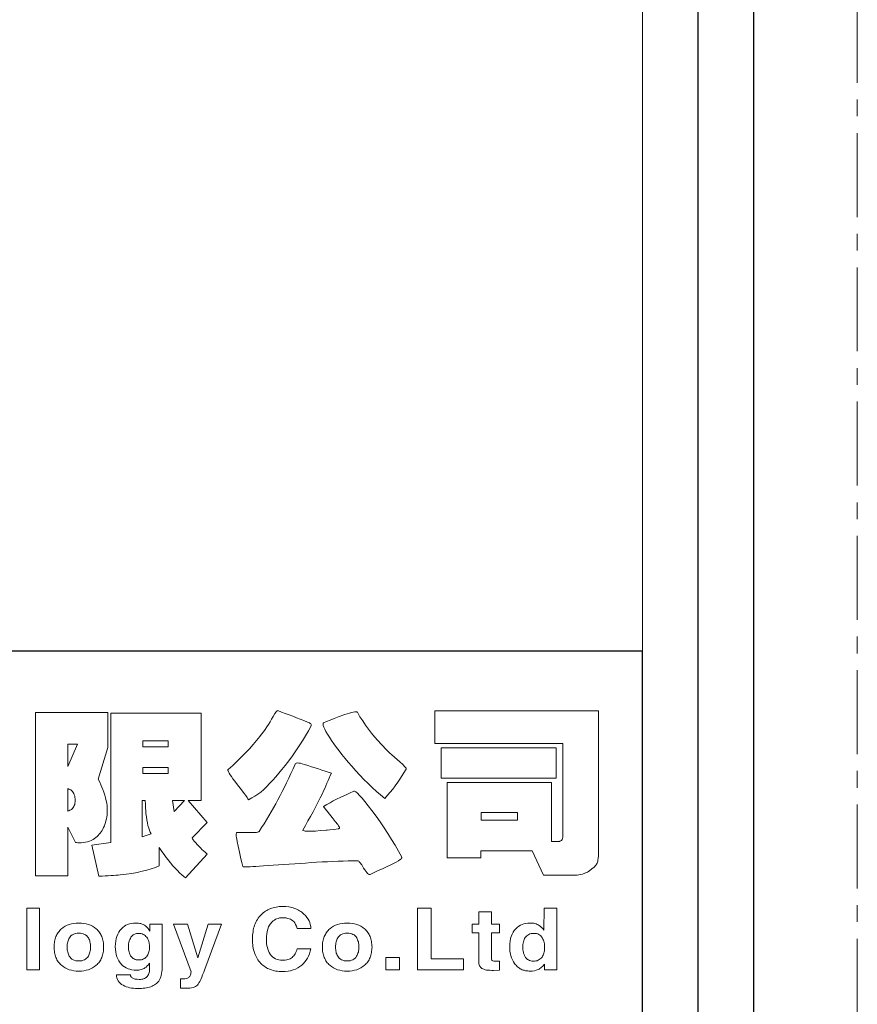
# Model space of a CAD drawing. Extents: x 8 to 639, y -584 to 440.
# Drawn here: x 560 to 621, y 69 to 141 of the extents above; entities that cross this region are included whole.
import ezdxf

# ---------------------------------------------------------------- set-up
doc = ezdxf.new("R2010")
doc.units = 0
doc.header["$LTSCALE"] = 16.335
doc.linetypes.add('CENTER', pattern=[0.6, 0.375, -0.075, 0.075, -0.075])
doc.layers.get('0').update_dxf_attribs({"linetype": 'CONTINUOUS'})
for name, color, linetype, lineweight in [('1实体粗线', 7, 'CONTINUOUS', 30), ('2实体细线', 2, 'CONTINUOUS', 15), ('3中心线', 1, 'CENTER', 5)]:
    doc.layers.add(name, color=color, linetype=linetype, lineweight=lineweight)

# ---------------------------------------------------------------- blocks, each defined once
blk = doc.blocks.new('A$C0649190B')
at = {"layer": '2实体细线', "color": 7, "lineweight": 0}
for points in [[(95.538, -3.528), (95.192, -4.684), (95.246, -4.791), (95.291, -4.89), (95.326, -4.98), (95.358, -5.057), (95.398, -5.164), (95.43, -5.268), (95.461, -5.371), (95.484, -5.47), (95.502, -5.565), (95.515, -5.659), (95.524, -5.749), (95.524, -5.834), (95.524, -5.884), (95.524, -5.929), (95.52, -5.965), (95.52, -5.992), (95.506, -6.063), (95.493, -6.135), (95.475, -6.203), (95.457, -6.27), (95.439, -6.333), (95.416, -6.392), (95.389, -6.45), (95.362, -6.504), (95.331, -6.558), (95.3, -6.607), (95.268, -6.652), (95.232, -6.697), (95.192, -6.738), (95.151, -6.774), (95.106, -6.81), (95.061, -6.846), (95.003, -6.882), (94.935, -6.917), (94.868, -6.944), (94.801, -6.967), (94.724, -6.985), (94.648, -6.998), (94.571, -7.003), (94.49, -7.007), (94.445, -7.007), (94.401, -6.998), (94.383, -6.998), (94.365, -6.994), (94.077, -6.437), (94.077, -8.212), (92.908, -8.212), (92.908, -2.252), (95.538, -2.252), (95.538, -3.528), (95.538, -3.528)], [(99.165, -7.416), (98.378, -8.288), (98.311, -8.234), (98.239, -8.176), (98.163, -8.104), (98.086, -8.023), (98.005, -7.938), (97.92, -7.843), (97.83, -7.736), (97.74, -7.623), (97.673, -7.538), (97.596, -7.434), (97.511, -7.318), (97.417, -7.183), (97.417, -7.852), (97.277, -7.906), (97.129, -7.96), (96.967, -8.005), (96.792, -8.046), (96.612, -8.086), (96.414, -8.122), (96.212, -8.154), (95.992, -8.176), (95.92, -8.185), (95.834, -8.19), (95.749, -8.199), (95.655, -8.203), (95.551, -8.212), (95.448, -8.216), (95.335, -8.225), (95.214, -8.23), (94.953, -7.093), (95.655, -6.994), (95.655, -2.279), (98.945, -2.279), (98.945, -5.466), (98.468, -5.466), (99.165, -6.266), (98.617, -6.819), (98.635, -6.859), (98.662, -6.9), (98.693, -6.944), (98.734, -6.989), (98.823, -7.088), (98.931, -7.201), (98.976, -7.246), (99.03, -7.295), (99.093, -7.353), (99.165, -7.416), (99.165, -7.416)], [(102.963, -2.733), (102.864, -2.917), (102.756, -3.106), (102.644, -3.286), (102.527, -3.47), (102.406, -3.65), (102.28, -3.83), (102.15, -4.009), (102.015, -4.185), (101.898, -4.328), (101.786, -4.463), (101.673, -4.594), (101.561, -4.719), (101.448, -4.841), (101.341, -4.953), (101.233, -5.057), (101.125, -5.16), (101.012, -5.232), (100.905, -5.299), (100.792, -5.371), (100.68, -5.439), (100.657, -5.403), (100.621, -5.353), (100.576, -5.286), (100.518, -5.209), (100.451, -5.12), (100.37, -5.012), (100.28, -4.89), (100.176, -4.755), (100.109, -4.666), (100.055, -4.589), (100.006, -4.522), (99.97, -4.463), (99.947, -4.418), (99.929, -4.382), (99.925, -4.364), (99.925, -4.355), (99.925, -4.346), (99.929, -4.337), (100.1, -4.185), (100.266, -4.027), (100.424, -3.874), (100.572, -3.722), (100.711, -3.573), (100.846, -3.42), (100.972, -3.277), (101.089, -3.128), (101.152, -3.043), (101.219, -2.958), (101.282, -2.868), (101.341, -2.778), (101.404, -2.683), (101.462, -2.589), (101.52, -2.495), (101.579, -2.396), (101.637, -2.292), (101.687, -2.225), (101.709, -2.202), (101.723, -2.184), (101.741, -2.18), (101.75, -2.18), (101.884, -2.234), (102.019, -2.283), (102.154, -2.337), (102.289, -2.387), (102.424, -2.441), (102.563, -2.49), (102.698, -2.544), (102.833, -2.598), (102.869, -2.616), (102.9, -2.634), (102.927, -2.652), (102.945, -2.67), (102.959, -2.688), (102.968, -2.701), (102.968, -2.719), (102.963, -2.733), (102.963, -2.733)], [(106.429, -4.315), (106.316, -4.49), (106.218, -4.652), (106.123, -4.796), (106.033, -4.931), (105.939, -5.048), (105.84, -5.16), (105.746, -5.272), (105.647, -5.385), (105.494, -5.259), (105.341, -5.129), (105.193, -4.989), (105.04, -4.845), (104.887, -4.697), (104.739, -4.54), (104.59, -4.378), (104.442, -4.212), (104.316, -4.063), (104.199, -3.924), (104.087, -3.785), (103.984, -3.654), (103.885, -3.524), (103.795, -3.394), (103.709, -3.272), (103.628, -3.151), (103.561, -3.043), (103.503, -2.944), (103.458, -2.859), (103.426, -2.787), (103.404, -2.728), (103.395, -2.683), (103.395, -2.665), (103.399, -2.652), (103.404, -2.643), (103.413, -2.634), (103.521, -2.584), (103.651, -2.526), (103.804, -2.468), (103.979, -2.4), (104.195, -2.324), (104.366, -2.27), (104.438, -2.252), (104.5, -2.238), (104.55, -2.229), (104.595, -2.225), (104.613, -2.225), (104.626, -2.229), (104.64, -2.238), (104.649, -2.243), (104.743, -2.405), (104.847, -2.557), (104.95, -2.71), (105.053, -2.859), (105.166, -3.002), (105.278, -3.142), (105.395, -3.277), (105.516, -3.407), (105.588, -3.483), (105.665, -3.56), (105.741, -3.636), (105.826, -3.717), (105.912, -3.798), (106.006, -3.883), (106.101, -3.964), (106.2, -4.054), (106.312, -4.153), (106.384, -4.23), (106.411, -4.257), (106.424, -4.283), (106.429, -4.301), (106.429, -4.315), (106.429, -4.315)], [(113.454, -7.268), (113.454, -7.38), (113.445, -7.484), (113.441, -7.569), (113.427, -7.646), (113.418, -7.682), (113.409, -7.718), (113.396, -7.749), (113.378, -7.78), (113.36, -7.807), (113.337, -7.839), (113.315, -7.866), (113.288, -7.893), (113.207, -7.96), (113.126, -8.023), (113.086, -8.05), (113.041, -8.073), (112.996, -8.095), (112.955, -8.113), (112.87, -8.145), (112.793, -8.167), (112.726, -8.181), (112.668, -8.185), (111.445, -8.185), (111.032, -7.304), (109.148, -7.304), (109.148, -7.56), (107.93, -7.56), (107.93, -4.809), (111.737, -4.809), (111.737, -6.953), (111.998, -6.953), (112.02, -6.953), (112.043, -6.949), (112.061, -6.94), (112.079, -6.931), (112.092, -6.922), (112.106, -6.908), (112.115, -6.895), (112.124, -6.882), (112.133, -6.846), (112.142, -6.805), (112.151, -6.765), (112.151, -6.72), (112.151, -3.385), (107.472, -3.385), (107.472, -2.193), (113.454, -2.193), (113.454, -7.268), (113.454, -7.268)], [(94.436, -3.407), (94.077, -3.407), (94.077, -4.216), (94.436, -3.407), (94.436, -3.407)], [(97.745, -3.501), (97.745, -3.29), (96.823, -3.29), (96.823, -3.501), (97.745, -3.501), (97.745, -3.501)], [(111.904, -4.652), (107.701, -4.652), (107.701, -3.537), (111.904, -3.537), (111.904, -4.652), (111.904, -4.652)], [(97.745, -4.477), (97.745, -4.261), (96.823, -4.261), (96.823, -4.477), (97.745, -4.477), (97.745, -4.477)], [(106.267, -7.533), (106.271, -7.542), (106.271, -7.556), (106.262, -7.569), (106.249, -7.587), (106.209, -7.619), (106.15, -7.659), (106.069, -7.709), (105.97, -7.763), (105.849, -7.821), (105.71, -7.884), (105.561, -7.951), (105.413, -8.023), (105.265, -8.091), (105.116, -8.158), (105.107, -8.163), (105.098, -8.163), (105.085, -8.163), (105.076, -8.158), (105.049, -8.145), (105.022, -8.122), (104.99, -8.086), (104.954, -8.046), (104.918, -7.992), (104.878, -7.929), (104.806, -7.812), (104.743, -7.731), (104.716, -7.7), (104.698, -7.682), (104.676, -7.668), (104.662, -7.664), (104.487, -7.664), (104.307, -7.668), (104.127, -7.673), (103.943, -7.677), (103.754, -7.686), (103.561, -7.695), (103.363, -7.704), (103.161, -7.718), (102.959, -7.731), (102.756, -7.745), (102.559, -7.758), (102.361, -7.772), (102.163, -7.785), (101.965, -7.798), (101.768, -7.812), (101.574, -7.825), (101.39, -7.839), (101.224, -7.852), (101.075, -7.861), (100.945, -7.87), (100.833, -7.875), (100.738, -7.879), (100.662, -7.884), (100.608, -7.884), (100.545, -7.884), (100.5, -7.879), (100.487, -7.879), (100.478, -7.875), (100.469, -7.87), (100.469, -7.866), (100.433, -7.727), (100.401, -7.592), (100.374, -7.466), (100.343, -7.344), (100.293, -7.129), (100.257, -6.953), (100.244, -6.877), (100.235, -6.814), (100.23, -6.765), (100.226, -6.72), (100.23, -6.679), (100.235, -6.652), (100.239, -6.643), (100.244, -6.634), (100.253, -6.63), (100.262, -6.63), (100.316, -6.63), (100.374, -6.63), (100.428, -6.63), (100.487, -6.634), (100.541, -6.634), (100.599, -6.634), (100.657, -6.634), (100.716, -6.634), (100.855, -6.634), (100.963, -6.625), (100.999, -6.616), (101.03, -6.612), (101.048, -6.603), (101.062, -6.589), (101.152, -6.45), (101.242, -6.311), (101.327, -6.167), (101.417, -6.023), (101.502, -5.879), (101.583, -5.731), (101.669, -5.583), (101.75, -5.434), (101.826, -5.286), (101.907, -5.133), (101.988, -4.971), (102.064, -4.814), (102.145, -4.648), (102.222, -4.477), (102.302, -4.306), (102.379, -4.131), (102.392, -4.113), (102.41, -4.104), (102.433, -4.095), (102.46, -4.09), (102.509, -4.095), (102.568, -4.104), (102.635, -4.122), (102.716, -4.144), (102.846, -4.189), (102.977, -4.23), (103.103, -4.27), (103.228, -4.31), (103.35, -4.351), (103.471, -4.387), (103.588, -4.423), (103.705, -4.459), (103.66, -4.549), (103.619, -4.643), (103.579, -4.737), (103.539, -4.832), (103.498, -4.926), (103.458, -5.021), (103.417, -5.111), (103.377, -5.205), (103.296, -5.371), (103.206, -5.538), (103.121, -5.708), (103.031, -5.875), (102.941, -6.041), (102.846, -6.207), (102.756, -6.374), (102.662, -6.54), (102.658, -6.549), (102.658, -6.553), (102.662, -6.562), (102.676, -6.562), (102.707, -6.571), (102.747, -6.58), (102.801, -6.585), (102.869, -6.585), (102.981, -6.58), (103.125, -6.576), (103.3, -6.562), (103.512, -6.544), (103.552, -6.54), (103.642, -6.531), (103.777, -6.517), (103.957, -6.499), (103.975, -6.49), (103.988, -6.481), (103.997, -6.472), (104.002, -6.459), (103.997, -6.441), (103.984, -6.419), (103.961, -6.383), (103.93, -6.338), (103.844, -6.225), (103.723, -6.077), (103.628, -5.96), (103.543, -5.852), (103.471, -5.762), (103.413, -5.681), (103.53, -5.614), (103.651, -5.547), (103.768, -5.479), (103.889, -5.412), (104.051, -5.34), (104.213, -5.268), (104.366, -5.196), (104.518, -5.12), (104.532, -5.12), (104.545, -5.12), (104.568, -5.133), (104.59, -5.147), (104.653, -5.2), (104.725, -5.277), (104.82, -5.376), (104.923, -5.502), (105.044, -5.654), (105.179, -5.83), (105.332, -6.036), (105.48, -6.243), (105.624, -6.455), (105.764, -6.666), (105.894, -6.882), (106.024, -7.097), (106.15, -7.313), (106.267, -7.533), (106.267, -7.533)], [(94.351, -5.466), (94.351, -5.407), (94.342, -5.353), (94.333, -5.299), (94.32, -5.254), (94.297, -5.209), (94.275, -5.169), (94.248, -5.133), (94.212, -5.102), (94.189, -5.079), (94.158, -5.061), (94.122, -5.043), (94.077, -5.021), (94.077, -5.857), (94.122, -5.834), (94.158, -5.816), (94.189, -5.798), (94.212, -5.785), (94.248, -5.753), (94.275, -5.722), (94.297, -5.686), (94.32, -5.65), (94.333, -5.609), (94.342, -5.565), (94.351, -5.515), (94.351, -5.466), (94.351, -5.466)], [(97.124, -6.684), (97.093, -6.621), (97.061, -6.549), (97.035, -6.468), (97.008, -6.378), (96.985, -6.279), (96.963, -6.171), (96.949, -6.059), (96.931, -5.933), (96.927, -5.839), (96.918, -5.731), (96.913, -5.605), (96.904, -5.466), (96.792, -5.466), (96.792, -6.792), (97.124, -6.684), (97.124, -6.684)], [(98.338, -5.466), (97.898, -5.466), (97.965, -5.861), (98.338, -5.466), (98.338, -5.466)], [(110.497, -6.176), (110.497, -5.902), (109.171, -5.902), (109.171, -6.176), (110.497, -6.176), (110.497, -6.176)], [(102.95, -10.131), (102.451, -10.131), (102.424, -10.05), (102.392, -9.987), (102.361, -9.929), (102.325, -9.884), (102.289, -9.853), (102.249, -9.821), (102.204, -9.799), (102.159, -9.776), (102.105, -9.763), (102.046, -9.749), (101.988, -9.745), (101.92, -9.74), (101.866, -9.745), (101.813, -9.749), (101.759, -9.763), (101.709, -9.781), (101.664, -9.799), (101.619, -9.826), (101.574, -9.857), (101.534, -9.893), (101.511, -9.92), (101.489, -9.947), (101.466, -9.978), (101.444, -10.01), (101.408, -10.077), (101.381, -10.154), (101.359, -10.239), (101.341, -10.329), (101.332, -10.423), (101.327, -10.527), (101.332, -10.608), (101.336, -10.684), (101.35, -10.761), (101.363, -10.828), (101.381, -10.891), (101.404, -10.954), (101.435, -11.012), (101.466, -11.066), (101.507, -11.12), (101.552, -11.165), (101.601, -11.206), (101.655, -11.237), (101.718, -11.264), (101.781, -11.282), (101.849, -11.291), (101.92, -11.295), (101.97, -11.295), (102.019, -11.291), (102.069, -11.282), (102.114, -11.269), (102.154, -11.255), (102.195, -11.237), (102.231, -11.215), (102.267, -11.188), (102.298, -11.161), (102.329, -11.129), (102.356, -11.093), (102.379, -11.057), (102.401, -11.012), (102.419, -10.972), (102.437, -10.922), (102.451, -10.873), (102.95, -10.873), (102.927, -10.967), (102.896, -11.053), (102.864, -11.138), (102.828, -11.215), (102.783, -11.286), (102.734, -11.354), (102.68, -11.417), (102.617, -11.471), (102.55, -11.525), (102.473, -11.574), (102.392, -11.615), (102.307, -11.646), (102.213, -11.673), (102.118, -11.691), (102.019, -11.7), (101.911, -11.705), (101.849, -11.705), (101.79, -11.7), (101.732, -11.696), (101.678, -11.687), (101.619, -11.673), (101.57, -11.664), (101.516, -11.646), (101.466, -11.628), (101.417, -11.61), (101.372, -11.588), (101.327, -11.565), (101.282, -11.538), (101.242, -11.507), (101.201, -11.475), (101.165, -11.444), (101.125, -11.408), (101.089, -11.367), (101.053, -11.322), (101.021, -11.277), (100.994, -11.233), (100.963, -11.183), (100.941, -11.134), (100.918, -11.084), (100.896, -11.026), (100.878, -10.972), (100.864, -10.913), (100.851, -10.855), (100.837, -10.792), (100.833, -10.725), (100.824, -10.662), (100.819, -10.59), (100.819, -10.522), (100.819, -10.45), (100.824, -10.383), (100.833, -10.316), (100.842, -10.253), (100.851, -10.19), (100.864, -10.127), (100.882, -10.068), (100.9, -10.014), (100.918, -9.96), (100.945, -9.907), (100.968, -9.857), (100.999, -9.808), (101.03, -9.758), (101.062, -9.713), (101.098, -9.673), (101.138, -9.632), (101.174, -9.596), (101.215, -9.56), (101.255, -9.529), (101.296, -9.502), (101.341, -9.475), (101.386, -9.448), (101.43, -9.426), (101.48, -9.408), (101.529, -9.39), (101.579, -9.376), (101.633, -9.363), (101.687, -9.354), (101.741, -9.345), (101.799, -9.336), (101.858, -9.336), (101.916, -9.331), (102.037, -9.336), (102.15, -9.349), (102.204, -9.358), (102.258, -9.372), (102.307, -9.385), (102.356, -9.403), (102.406, -9.421), (102.451, -9.439), (102.496, -9.462), (102.541, -9.489), (102.581, -9.511), (102.622, -9.542), (102.662, -9.574), (102.698, -9.605), (102.756, -9.664), (102.806, -9.727), (102.851, -9.79), (102.887, -9.853), (102.914, -9.92), (102.932, -9.987), (102.945, -10.059), (102.95, -10.131), (102.95, -10.131)], [(93.052, -9.394), (93.052, -11.646), (92.589, -11.646), (92.589, -9.394), (93.052, -9.394), (93.052, -9.394)], [(107.337, -9.394), (107.337, -11.237), (108.523, -11.237), (108.523, -11.646), (106.838, -11.646), (106.838, -9.394), (107.337, -9.394), (107.337, -9.394)], [(109.539, -9.524), (109.539, -9.974), (109.831, -9.974), (109.831, -10.289), (109.539, -10.289), (109.539, -11.197), (109.544, -11.233), (109.548, -11.264), (109.557, -11.286), (109.571, -11.304), (109.593, -11.313), (109.625, -11.322), (109.674, -11.327), (109.732, -11.331), (109.831, -11.331), (109.831, -11.655), (109.611, -11.664), (109.553, -11.664), (109.481, -11.66), (109.422, -11.655), (109.364, -11.651), (109.31, -11.637), (109.265, -11.624), (109.225, -11.61), (109.193, -11.588), (109.162, -11.565), (109.139, -11.543), (109.126, -11.52), (109.108, -11.493), (109.099, -11.462), (109.085, -11.426), (109.081, -11.39), (109.076, -11.345), (109.076, -11.304), (109.076, -10.289), (108.834, -10.289), (108.834, -9.974), (109.076, -9.974), (109.076, -9.524), (109.539, -9.524), (109.539, -9.524)], [(111.926, -9.394), (111.926, -11.646), (111.472, -11.646), (111.472, -11.435), (111.45, -11.466), (111.427, -11.498), (111.4, -11.525), (111.373, -11.547), (111.342, -11.574), (111.31, -11.597), (111.279, -11.615), (111.243, -11.633), (111.175, -11.655), (111.108, -11.673), (111.032, -11.687), (110.951, -11.687), (110.906, -11.687), (110.865, -11.682), (110.82, -11.678), (110.78, -11.673), (110.739, -11.66), (110.699, -11.651), (110.663, -11.637), (110.627, -11.619), (110.591, -11.601), (110.56, -11.579), (110.524, -11.556), (110.492, -11.534), (110.465, -11.507), (110.438, -11.475), (110.411, -11.444), (110.384, -11.412), (110.344, -11.349), (110.308, -11.282), (110.276, -11.21), (110.254, -11.134), (110.231, -11.053), (110.218, -10.972), (110.209, -10.882), (110.209, -10.792), (110.209, -10.689), (110.222, -10.594), (110.24, -10.504), (110.263, -10.423), (110.294, -10.343), (110.33, -10.271), (110.375, -10.208), (110.429, -10.145), (110.479, -10.095), (110.537, -10.05), (110.596, -10.014), (110.658, -9.987), (110.721, -9.96), (110.793, -9.947), (110.865, -9.934), (110.942, -9.934), (110.991, -9.934), (111.04, -9.938), (111.085, -9.943), (111.126, -9.956), (111.171, -9.965), (111.207, -9.983), (111.247, -10.001), (111.283, -10.019), (111.328, -10.055), (111.373, -10.095), (111.414, -10.14), (111.454, -10.194), (111.463, -9.394), (111.926, -9.394), (111.926, -9.394)], [(95.389, -10.81), (95.389, -10.864), (95.385, -10.913), (95.38, -10.963), (95.371, -11.012), (95.362, -11.062), (95.349, -11.107), (95.335, -11.147), (95.322, -11.192), (95.304, -11.233), (95.282, -11.273), (95.259, -11.309), (95.237, -11.345), (95.21, -11.381), (95.183, -11.412), (95.151, -11.444), (95.115, -11.475), (95.052, -11.525), (94.985, -11.57), (94.913, -11.606), (94.837, -11.637), (94.756, -11.66), (94.67, -11.673), (94.58, -11.687), (94.486, -11.687), (94.392, -11.687), (94.302, -11.673), (94.216, -11.66), (94.135, -11.637), (94.059, -11.606), (93.983, -11.57), (93.915, -11.525), (93.852, -11.475), (93.821, -11.444), (93.789, -11.412), (93.762, -11.381), (93.735, -11.345), (93.708, -11.309), (93.686, -11.273), (93.668, -11.233), (93.65, -11.192), (93.632, -11.147), (93.618, -11.107), (93.605, -11.062), (93.596, -11.012), (93.591, -10.963), (93.582, -10.913), (93.582, -10.864), (93.582, -10.81), (93.582, -10.756), (93.582, -10.707), (93.591, -10.657), (93.596, -10.608), (93.605, -10.558), (93.618, -10.513), (93.632, -10.473), (93.65, -10.428), (93.668, -10.388), (93.686, -10.347), (93.708, -10.311), (93.735, -10.275), (93.762, -10.239), (93.789, -10.208), (93.821, -10.176), (93.852, -10.145), (93.915, -10.095), (93.983, -10.05), (94.059, -10.014), (94.135, -9.987), (94.216, -9.96), (94.302, -9.947), (94.392, -9.934), (94.486, -9.934), (94.58, -9.934), (94.67, -9.947), (94.756, -9.96), (94.837, -9.987), (94.913, -10.014), (94.985, -10.05), (95.052, -10.095), (95.115, -10.145), (95.151, -10.176), (95.183, -10.208), (95.21, -10.239), (95.237, -10.275), (95.259, -10.311), (95.282, -10.347), (95.304, -10.388), (95.322, -10.428), (95.335, -10.473), (95.349, -10.513), (95.362, -10.558), (95.371, -10.608), (95.38, -10.657), (95.385, -10.707), (95.389, -10.756), (95.389, -10.81), (95.389, -10.81)], [(97.075, -9.974), (97.524, -9.974), (97.524, -11.556), (97.52, -11.637), (97.515, -11.709), (97.506, -11.781), (97.493, -11.844), (97.475, -11.902), (97.457, -11.956), (97.43, -12.006), (97.403, -12.051), (97.376, -12.082), (97.345, -12.114), (97.313, -12.141), (97.277, -12.167), (97.241, -12.194), (97.201, -12.217), (97.156, -12.239), (97.106, -12.257), (97.057, -12.271), (97.003, -12.284), (96.949, -12.298), (96.891, -12.307), (96.828, -12.316), (96.765, -12.32), (96.697, -12.325), (96.63, -12.325), (96.554, -12.325), (96.482, -12.316), (96.41, -12.307), (96.342, -12.298), (96.279, -12.28), (96.216, -12.257), (96.163, -12.235), (96.104, -12.208), (96.046, -12.172), (95.996, -12.132), (95.956, -12.091), (95.92, -12.042), (95.893, -11.992), (95.87, -11.938), (95.861, -11.884), (95.857, -11.821), (96.365, -11.821), (96.374, -11.862), (96.392, -11.893), (96.41, -11.92), (96.432, -11.938), (96.45, -11.952), (96.477, -11.961), (96.504, -11.97), (96.536, -11.979), (96.608, -11.988), (96.688, -11.992), (96.733, -11.992), (96.778, -11.988), (96.814, -11.979), (96.85, -11.97), (96.886, -11.956), (96.918, -11.938), (96.945, -11.92), (96.967, -11.898), (96.99, -11.871), (97.008, -11.844), (97.026, -11.812), (97.039, -11.776), (97.048, -11.74), (97.057, -11.7), (97.057, -11.655), (97.061, -11.61), (97.061, -11.408), (97.053, -11.403), (97.021, -11.457), (96.981, -11.502), (96.94, -11.543), (96.895, -11.574), (96.864, -11.592), (96.828, -11.61), (96.792, -11.624), (96.756, -11.633), (96.715, -11.642), (96.67, -11.651), (96.625, -11.651), (96.581, -11.655), (96.5, -11.651), (96.419, -11.642), (96.347, -11.624), (96.279, -11.601), (96.212, -11.57), (96.149, -11.534), (96.095, -11.493), (96.041, -11.444), (96.014, -11.412), (95.987, -11.381), (95.965, -11.349), (95.942, -11.318), (95.902, -11.242), (95.875, -11.165), (95.848, -11.08), (95.83, -10.99), (95.821, -10.895), (95.816, -10.792), (95.821, -10.689), (95.83, -10.594), (95.848, -10.504), (95.87, -10.423), (95.902, -10.343), (95.942, -10.271), (95.983, -10.208), (96.037, -10.145), (96.091, -10.095), (96.145, -10.05), (96.203, -10.014), (96.266, -9.987), (96.333, -9.96), (96.401, -9.947), (96.477, -9.934), (96.554, -9.934), (96.608, -9.934), (96.657, -9.938), (96.706, -9.947), (96.751, -9.956), (96.796, -9.974), (96.837, -9.992), (96.877, -10.01), (96.913, -10.037), (96.958, -10.073), (96.999, -10.118), (97.039, -10.167), (97.07, -10.226), (97.075, -9.974), (97.075, -9.974)], [(99.691, -9.974), (99.084, -11.615), (99.044, -11.727), (99.003, -11.826), (98.967, -11.916), (98.931, -11.997), (98.9, -12.064), (98.868, -12.118), (98.837, -12.163), (98.81, -12.199), (98.779, -12.226), (98.743, -12.248), (98.698, -12.271), (98.653, -12.284), (98.599, -12.298), (98.536, -12.307), (98.473, -12.316), (98.401, -12.316), (98.19, -12.316), (98.19, -11.965), (98.28, -11.97), (98.347, -11.97), (98.401, -11.961), (98.446, -11.947), (98.477, -11.934), (98.495, -11.92), (98.513, -11.902), (98.531, -11.88), (98.545, -11.853), (98.558, -11.826), (98.567, -11.794), (98.576, -11.758), (98.585, -11.718), (97.933, -9.974), (98.45, -9.974), (98.832, -11.206), (99.201, -9.974), (99.691, -9.974), (99.691, -9.974)], [(105.184, -10.81), (105.179, -10.864), (105.179, -10.913), (105.17, -10.963), (105.166, -11.012), (105.157, -11.062), (105.143, -11.107), (105.13, -11.147), (105.112, -11.192), (105.094, -11.233), (105.076, -11.273), (105.053, -11.309), (105.026, -11.345), (105.004, -11.381), (104.972, -11.412), (104.941, -11.444), (104.91, -11.475), (104.847, -11.525), (104.779, -11.57), (104.703, -11.606), (104.626, -11.637), (104.545, -11.66), (104.46, -11.673), (104.37, -11.687), (104.276, -11.687), (104.181, -11.687), (104.091, -11.673), (104.006, -11.66), (103.925, -11.637), (103.849, -11.606), (103.777, -11.57), (103.709, -11.525), (103.646, -11.475), (103.61, -11.444), (103.584, -11.412), (103.552, -11.381), (103.525, -11.345), (103.503, -11.309), (103.48, -11.273), (103.458, -11.233), (103.44, -11.192), (103.426, -11.147), (103.413, -11.107), (103.399, -11.062), (103.39, -11.012), (103.381, -10.963), (103.377, -10.913), (103.372, -10.864), (103.372, -10.81), (103.372, -10.756), (103.377, -10.707), (103.381, -10.657), (103.39, -10.608), (103.399, -10.558), (103.413, -10.513), (103.426, -10.473), (103.44, -10.428), (103.458, -10.388), (103.48, -10.347), (103.503, -10.311), (103.525, -10.275), (103.552, -10.239), (103.584, -10.208), (103.61, -10.176), (103.646, -10.145), (103.709, -10.095), (103.777, -10.05), (103.849, -10.014), (103.925, -9.987), (104.006, -9.96), (104.091, -9.947), (104.181, -9.934), (104.276, -9.934), (104.37, -9.934), (104.46, -9.947), (104.545, -9.96), (104.626, -9.987), (104.703, -10.014), (104.779, -10.05), (104.847, -10.095), (104.91, -10.145), (104.941, -10.176), (104.972, -10.208), (105.004, -10.239), (105.026, -10.275), (105.053, -10.311), (105.076, -10.347), (105.094, -10.388), (105.112, -10.428), (105.13, -10.473), (105.143, -10.513), (105.157, -10.558), (105.166, -10.608), (105.17, -10.657), (105.179, -10.707), (105.179, -10.756), (105.184, -10.81), (105.184, -10.81)], [(94.908, -10.81), (94.908, -10.761), (94.904, -10.711), (94.899, -10.666), (94.89, -10.621), (94.881, -10.585), (94.868, -10.545), (94.85, -10.509), (94.832, -10.477), (94.805, -10.437), (94.774, -10.401), (94.733, -10.37), (94.693, -10.347), (94.648, -10.325), (94.598, -10.311), (94.544, -10.307), (94.486, -10.302), (94.428, -10.307), (94.374, -10.311), (94.324, -10.325), (94.279, -10.347), (94.239, -10.37), (94.198, -10.401), (94.167, -10.432), (94.14, -10.473), (94.122, -10.509), (94.104, -10.545), (94.09, -10.585), (94.077, -10.626), (94.072, -10.666), (94.063, -10.711), (94.059, -10.761), (94.059, -10.81), (94.059, -10.859), (94.063, -10.909), (94.068, -10.954), (94.077, -10.999), (94.09, -11.035), (94.104, -11.075), (94.117, -11.111), (94.135, -11.143), (94.162, -11.183), (94.198, -11.219), (94.234, -11.251), (94.275, -11.273), (94.32, -11.295), (94.374, -11.309), (94.428, -11.313), (94.486, -11.318), (94.544, -11.313), (94.598, -11.309), (94.648, -11.295), (94.693, -11.273), (94.733, -11.251), (94.769, -11.219), (94.801, -11.188), (94.832, -11.147), (94.85, -11.111), (94.864, -11.075), (94.877, -11.035), (94.89, -10.994), (94.899, -10.954), (94.904, -10.909), (94.908, -10.859), (94.908, -10.81), (94.908, -10.81)], [(96.297, -10.819), (96.297, -10.864), (96.302, -10.909), (96.306, -10.949), (96.315, -10.99), (96.329, -11.03), (96.342, -11.066), (96.356, -11.098), (96.374, -11.129), (96.401, -11.165), (96.432, -11.197), (96.464, -11.224), (96.5, -11.246), (96.536, -11.264), (96.576, -11.273), (96.621, -11.282), (96.666, -11.282), (96.715, -11.282), (96.765, -11.273), (96.81, -11.264), (96.85, -11.246), (96.891, -11.224), (96.922, -11.197), (96.954, -11.165), (96.981, -11.129), (96.999, -11.098), (97.017, -11.062), (97.03, -11.026), (97.039, -10.985), (97.048, -10.945), (97.057, -10.9), (97.061, -10.85), (97.061, -10.801), (97.057, -10.747), (97.053, -10.698), (97.048, -10.653), (97.035, -10.608), (97.021, -10.567), (97.003, -10.527), (96.985, -10.491), (96.963, -10.455), (96.931, -10.423), (96.9, -10.392), (96.868, -10.37), (96.832, -10.347), (96.792, -10.334), (96.751, -10.32), (96.706, -10.316), (96.661, -10.311), (96.625, -10.311), (96.59, -10.32), (96.558, -10.325), (96.527, -10.338), (96.495, -10.352), (96.468, -10.37), (96.441, -10.392), (96.414, -10.419), (96.387, -10.455), (96.365, -10.495), (96.342, -10.536), (96.324, -10.585), (96.311, -10.639), (96.302, -10.693), (96.297, -10.756), (96.297, -10.819), (96.297, -10.819)], [(104.703, -10.81), (104.703, -10.761), (104.698, -10.711), (104.694, -10.666), (104.685, -10.621), (104.671, -10.585), (104.658, -10.545), (104.644, -10.509), (104.626, -10.477), (104.599, -10.437), (104.563, -10.401), (104.527, -10.37), (104.487, -10.347), (104.442, -10.325), (104.388, -10.311), (104.334, -10.307), (104.276, -10.302), (104.217, -10.307), (104.168, -10.311), (104.118, -10.325), (104.069, -10.347), (104.029, -10.37), (103.993, -10.401), (103.961, -10.432), (103.93, -10.473), (103.912, -10.509), (103.898, -10.545), (103.885, -10.585), (103.871, -10.626), (103.862, -10.666), (103.858, -10.711), (103.853, -10.761), (103.853, -10.81), (103.853, -10.859), (103.858, -10.909), (103.862, -10.954), (103.871, -10.999), (103.88, -11.035), (103.894, -11.075), (103.912, -11.111), (103.93, -11.143), (103.957, -11.183), (103.988, -11.219), (104.029, -11.251), (104.069, -11.273), (104.114, -11.295), (104.163, -11.309), (104.217, -11.313), (104.276, -11.318), (104.334, -11.313), (104.388, -11.309), (104.438, -11.295), (104.482, -11.273), (104.523, -11.251), (104.563, -11.219), (104.595, -11.188), (104.622, -11.147), (104.64, -11.111), (104.658, -11.075), (104.671, -11.035), (104.685, -10.994), (104.694, -10.954), (104.698, -10.909), (104.703, -10.859), (104.703, -10.81), (104.703, -10.81)], [(110.685, -10.824), (110.69, -10.868), (110.69, -10.913), (110.699, -10.958), (110.708, -10.999), (110.717, -11.039), (110.73, -11.08), (110.744, -11.116), (110.762, -11.147), (110.789, -11.192), (110.82, -11.228), (110.856, -11.26), (110.892, -11.282), (110.933, -11.304), (110.973, -11.318), (111.018, -11.327), (111.067, -11.327), (111.117, -11.327), (111.166, -11.318), (111.211, -11.309), (111.252, -11.291), (111.288, -11.269), (111.324, -11.246), (111.355, -11.215), (111.387, -11.179), (111.409, -11.147), (111.427, -11.111), (111.445, -11.075), (111.459, -11.035), (111.468, -10.99), (111.476, -10.945), (111.481, -10.895), (111.481, -10.846), (111.481, -10.792), (111.476, -10.738), (111.472, -10.689), (111.463, -10.639), (111.45, -10.594), (111.436, -10.554), (111.418, -10.518), (111.4, -10.482), (111.373, -10.441), (111.346, -10.405), (111.31, -10.379), (111.27, -10.352), (111.229, -10.334), (111.184, -10.32), (111.135, -10.316), (111.081, -10.311), (111.032, -10.316), (110.987, -10.32), (110.942, -10.334), (110.901, -10.352), (110.865, -10.374), (110.829, -10.401), (110.802, -10.432), (110.771, -10.468), (110.753, -10.504), (110.735, -10.54), (110.721, -10.581), (110.708, -10.621), (110.699, -10.666), (110.69, -10.716), (110.69, -10.77), (110.685, -10.824), (110.685, -10.824)], [(106.186, -11.188), (106.186, -11.646), (105.687, -11.646), (105.687, -11.188), (106.186, -11.188), (106.186, -11.188)]]:
    blk.add_lwpolyline(points, dxfattribs=at)

msp = doc.modelspace()

# ---------------------------------------------------------------- linework, layer by layer
at = {"lineweight": 25}
for p in [(375.432, 94.956), (605.549, 16.234)]:
    msp.add_line(p, (605.549, 94.956), dxfattribs=at)
msp.add_lwpolyline([(34.759, 8.109), (613.674, 8.109), (613.674, 410.303), (34.759, 410.303)], close=True)
at = {"layer": '1实体粗线'}
msp.add_lwpolyline([(38.822, 12.172), (609.612, 12.172), (609.612, 406.24), (38.822, 406.24)], close=True, dxfattribs=at)
at = {"layer": '2实体细线'}
msp.add_lwpolyline([(42.884, 16.234), (605.549, 16.234), (605.549, 402.178), (42.884, 402.178)], close=True, dxfattribs=at)
at = {"layer": '3中心线'}
msp.add_lwpolyline([(27.217, -0.794), (621.217, -0.794), (621.217, 419.206), (27.217, 419.206)], close=True, dxfattribs=at)

# ---------------------------------------------------------------- block references
at = {"layer": '1实体粗线', "xscale": 2, "yscale": 2, "zscale": 2}
msp.add_blockref('A$C0649190B', (375.432, 94.956), dxfattribs=at)

doc.saveas('drawing.dxf')
